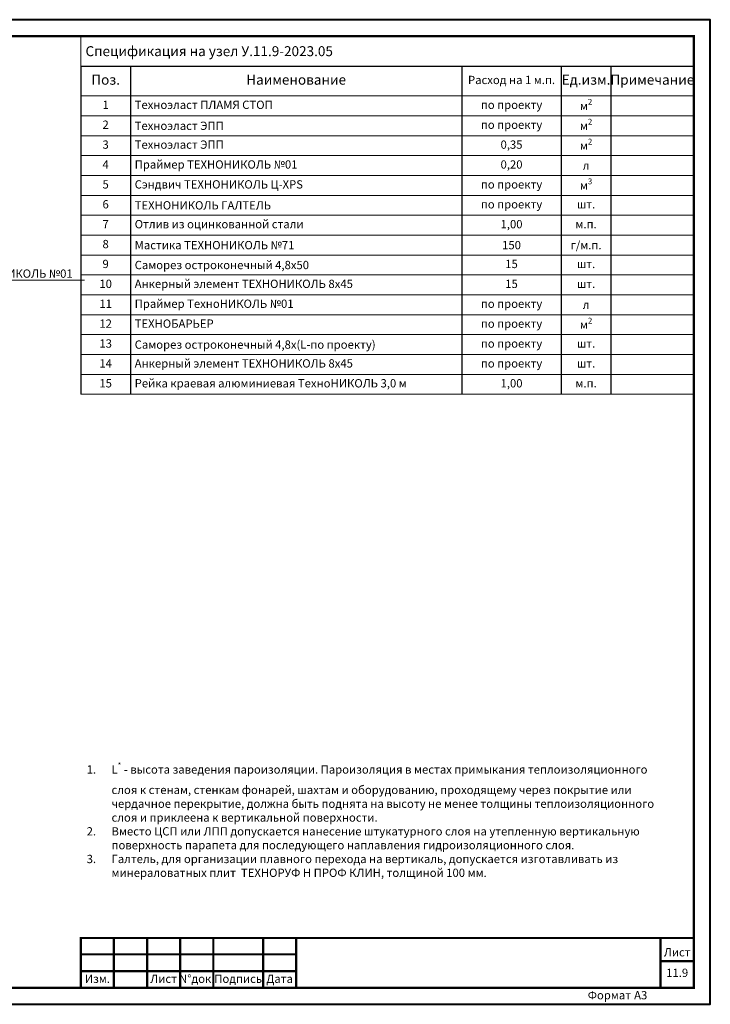
# Model space of a CAD drawing. Units: millimetres. Extents: x 39616 to 83439, y -44402 to 2974.
# Drawn here: x 81355 to 83439, y -34872 to -31902 of the extents above; entities that cross this region are included whole.
import ezdxf
from ezdxf import colors
from ezdxf.entities.mleader import LeaderData, LeaderLine
from ezdxf.enums import TextEntityAlignment as Align
from ezdxf.math import Vec2, Vec3

# ---------------------------------------------------------------- set-up
doc = ezdxf.new("R2010")
doc.units = ezdxf.units.MM
doc.layers.get('0').update_dxf_attribs({"lineweight": 30})
doc.layers.get('DEFPOINTS').update_dxf_attribs({"color": 251, "lineweight": 0})
doc.layers.add('TN-АННОТАЦИИ', color=7, linetype='Continuous', lineweight=20, true_color=0x000000)
doc.layers.add('TN-ТАБЛИЦЫ', color=7, linetype='Continuous', lineweight=40, true_color=0x000000)
doc.styles.get("Standard").update_dxf_attribs({"font": 'txt.shx'})
doc.styles.add('TN-Текст', font='isocpeur.ttf')
doc.styles.add('TN-Текст-Аннотативный', font='isocpeur.ttf')

# ---------------------------------------------------------------- blocks, each defined once
blk = doc.blocks.new('*U520')
blk.add_lwpolyline([(0, 0), (420, 0), (420, 297), (0, 297)], close=True)
at = {"const_width": 0.7}
for points in [[(20, 5), (415, 5), (415, 292), (20, 292)], [(230, 20), (230, 5), (415, 5), (415, 20)]]:
    blk.add_lwpolyline(points, close=True, dxfattribs=at)
for points in [[(240, 20), (240, 5)], [(250, 20), (250, 5)], [(260, 20), (260, 5)], [(270, 20), (270, 5)], [(285, 20), (285, 5)], [(295, 20), (295, 5)], [(405, 20), (405, 5)], [(405, 13), (415, 13)], [(295, 10), (230, 10)]]:
    blk.add_lwpolyline(points, dxfattribs=at)
blk.add_lwpolyline([(295, 15), (230, 15)])
at = {"color": 0, "style": 'TN-Текст'}
for s, p in [('Лист', (410, 13.67)), ('Изм.', (235, 5.67)), ('Лист', (255, 5.67)), ('N%%Dдок.', (265, 5.67)), ('Подпись', (277.5, 5.67)), ('Дата', (290, 5.67))]:
    blk.add_text(s, height=2.5, dxfattribs=at).set_placement(p, align=Align.BOTTOM_CENTER)
blk.add_text('Формат', height=2.5, dxfattribs=at).set_placement((383, 1.5))
at = {"color": 0, "lineweight": 30, "flags": 104}
blk.add_attdef('ФОРМА6', text='', height=3.5, dxfattribs=at).set_placement((350, 12.5), align=Align.MIDDLE_CENTER)
at = {"color": 0, "style": 'TN-Текст', "flags": 8}
blk.add_attdef('ЛИСТ__', text='', height=2.5, dxfattribs=at).set_placement((410, 9.5), align=Align.MIDDLE_CENTER)
blk.add_attdef('ФОРМАТ', (397, 1.5), '', height=2.5, dxfattribs=at)
blk = doc.blocks.new('*T650')
at = {"layer": 'DEFPOINTS', "color": 8, "linetype": 'ByBlock', "lineweight": 0, "transparency": 16777216}
for p, q in [((0, 0), (1850, 0)), ((0, 0), (0, -90)), ((1850, 0), (1850, -90))]:
    blk.add_line(p, q, dxfattribs=at)
at = {"layer": 'TN-ТАБЛИЦЫ', "color": 0, "lineweight": 30, "transparency": 16777216}
for p, q in [((0, -90), (1850, -90)), ((0, -90), (0, -1080)), ((150, -90), (150, -1080)), ((1150, -90), (1150, -1080)), ((1450, -90), (1450, -1080)), ((1600, -90), (1600, -1080)), ((1850, -90), (1850, -1080))]:
    blk.add_line(p, q, dxfattribs=at)
at = {"layer": 'TN-ТАБЛИЦЫ', "color": 0, "linetype": 'ByBlock', "lineweight": 20, "transparency": 16777216}
for p, q in [((0, -180), (1850, -180)), ((0, -240), (1850, -240)), ((0, -300), (1850, -300)), ((0, -360), (1850, -360)), ((0, -420), (1850, -420)), ((0, -480), (1850, -480)), ((0, -540), (1850, -540)), ((0, -600), (1850, -600)), ((0, -660), (1850, -660)), ((0, -720), (1850, -720)), ((0, -780), (1850, -780)), ((0, -840), (1850, -840)), ((0, -900), (1850, -900)), ((0, -960), (1850, -960)), ((0, -1020), (1850, -1020)), ((0, -1080), (1850, -1080))]:
    blk.add_line(p, q, dxfattribs=at)
at = {"layer": 'TN-ТАБЛИЦЫ', "color": 7, "lineweight": 13, "transparency": 16777216, "style": 'TN-Текст'}
for s, insert, char_height, width, attachment_point in [('{\\fISOCPEUR|b1|i0|c204|p34; Спецификация на узел \\C1;У.11.9-2023.05}', (5, -45), 30, 1840, 4), ('Поз.', (75, -135), 30, 140, 5), ('Наименование', (650, -135), 30, 990, 5), ('Ед.изм.', (1525, -135), 30, 140, 5), ('Примечание', (1725, -135), 30, 240, 5), ('Расход на 1 м.п.', (1300, -135), 25, 290, 5), ('1', (75, -210), 25, 140, 5), (' Техноэласт ПЛАМЯ СТОП', (155, -210), 25, 990, 4), ('по проекту', (1300, -210), 25, 290, 5), ('\\A1;м{\\H0.7x;\\S2^ ;}', (1525, -210), 25, 140, 5), ('2', (75, -270), 25, 140, 5), ('{\\C0; Техноэласт ЭПП}', (155, -270), 25, 990, 4), ('по проекту', (1300, -270), 25, 290, 5), ('\\A1;м{\\H0.7x;\\S2^ ;}', (1525, -270), 25, 140, 5), ('3', (75, -330), 25, 140, 5), (' Техноэласт ЭПП', (155, -330), 25, 990, 4), ('0,35', (1300, -330), 25, 290, 5), ('\\A1;м{\\H0.7x;\\S2^ ;}', (1525, -330), 25, 140, 5), ('4', (75, -390), 25, 140, 5), (' Праймер ТЕХНОНИКОЛЬ №01', (155, -390), 25, 990, 4), ('0,20', (1300, -390), 25, 290, 5), ('\\A1;л', (1525, -390), 25, 140, 5), ('5', (75, -450), 25, 140, 5), (' Сэндвич ТЕХНОНИКОЛЬ Ц-XPS', (155, -450), 25, 990, 4), ('по проекту', (1300, -450), 25, 290, 5), ('\\A1;м{\\H0.7x;\\S3^ ;}', (1525, -450), 25, 140, 5), ('6', (75, -510), 25, 140, 5), (' {\\C256;ТЕХНОНИКОЛЬ ГАЛТЕЛЬ}', (155, -510), 25, 990, 4), ('по проекту', (1300, -510), 25, 290, 5), ('шт.', (1525, -510), 25, 140, 5), ('7', (75, -570), 25, 140, 5), (' Отлив из оцинкованной стали', (155, -570), 25, 990, 4), ('1,00', (1300, -570), 25, 290, 5), ('м.п.', (1525, -570), 25, 140, 5), ('8', (75, -630), 25, 140, 5), ('{\\C256; Мастика ТЕХНОНИКОЛЬ №71}', (155, -630), 25, 990, 4), ('\\A1;{\\C256;150}', (1300, -630), 25, 290, 5), ('\\A1;{\\C256;г/м.п.}', (1525, -630), 25, 140, 5), ('9', (75, -690), 25, 140, 5), ('{\\C256; Саморез остроконечный 4,8х50}', (155, -690), 25, 990, 4), ('15', (1300, -690), 25, 290, 5), ('шт.', (1525, -690), 25, 140, 5), ('10', (75, -750), 25, 140, 5), (' Анкерный элемент ТЕХНОНИКОЛЬ 8х45', (155, -750), 25, 990, 4), ('15', (1300, -750), 25, 290, 5), ('шт.', (1525, -750), 25, 140, 5), ('11', (75, -810), 25, 140, 5), (' Праймер ТехноНИКОЛЬ №01', (155, -810), 25, 990, 4), ('по проекту', (1300, -810), 25, 290, 5), ('\\A1;л', (1525, -810), 25, 140, 5), ('12', (75, -870), 25, 140, 5), (' ТЕХНОБАРЬЕР', (155, -870), 25, 990, 4), ('по проекту', (1300, -870), 25, 290, 5), ('\\A1;м{\\H0.7x;\\S2^ ;}', (1525, -870), 25, 140, 5), ('13', (75, -930), 25, 140, 5), ('{\\C256; Саморез остроконечный 4,8х(L-по проекту)}', (155, -930), 25, 990, 4), ('по проекту', (1300, -930), 25, 290, 5), ('шт.', (1525, -930), 25, 140, 5), ('14', (75, -990), 25, 140, 5), (' Анкерный элемент ТЕХНОНИКОЛЬ 8х45', (155, -990), 25, 990, 4), ('по проекту', (1300, -990), 25, 290, 5), ('шт.', (1525, -990), 25, 140, 5), ('15', (75, -1050), 25, 140, 5), (' Рейка краевая алюминиевая ТехноНИКОЛЬ 3,0 м', (155, -1050), 25, 990, 4), ('1,00', (1300, -1050), 25, 290, 5), ('м.п.', (1525, -1050), 25, 140, 5)]:
    blk.add_mtext(s, dxfattribs=dict(at, insert=insert, char_height=char_height, width=width, attachment_point=attachment_point))
blk = doc.blocks.new('_DotSmall')
at = {"color": 0, "linetype": 'ByBlock', "const_width": 0.5}
blk.add_lwpolyline([(-0.0625, 0, 1), (0.0625, 0, 1)], format="xyb", close=True, dxfattribs=at)

msp = doc.modelspace()

# ---------------------------------------------------------------- block references
msp.add_blockref('*T650', (81539.1, -31951.9))
at = {"layer": 'TN-ТАБЛИЦЫ', "color": 7}
ref = msp.add_blockref('*U520', (79239.1, -34871.9), dxfattribs=dict(at, xscale=10, yscale=10, zscale=10))
ref.add_attrib('ФОРМАТ', 'А3', (83209.1, -34856.9), dxfattribs={"layer": '0', "color": 0, "height": 25, "style": 'TN-Текст'})
ref.add_attrib('ЛИСТ__', '11.9', dxfattribs={"layer": '0', "color": 0, "height": 25, "style": 'TN-Текст'}).set_placement((83339.1, -34776.9), align=Align.MIDDLE_CENTER)

# ---------------------------------------------------------------- texts
at = {"layer": 'TN-АННОТАЦИИ', "color": 0, "insert": (81531.8, -34142.6), "char_height": 25, "attachment_point": 1, "style": 'TN-Текст-Аннотативный'}
msp.add_mtext_dynamic_manual_height_columns('\\A1;\\pxi-3,l4,t4;{\\C256;1.^IL\\H0.7x;\\S*^ ;\\H1.4286x; - высота заведения пароизоляции. Пароизоляция в местах примыкания теплоизоляционного слоя к стенам, стенкам фонарей, шахтам и оборудованию, проходящему через покрытие или чердачное перекрытие, должна быть поднята на высоту не менее толщины теплоизоляционного слоя и приклеена к вертикальной поверхности\\C0;.\\P2.^IВместо ЦСП или ЛПП допускается нанесение штукатурного слоя на утепленную вертикальную поверхность парапета для последующего наплавления гидроизоляционного слоя.\\P3.^IГалтель, для организации плавного перехода на вертикаль, допускается изготавливать из минераловат\\A0;\\C256;ных плит  ТЕХНОРУФ Н ПРОФ КЛИН, толщиной 100 мм.}', width=1752.212, gutter_width=20358.2, heights=[0], dxfattribs=at)

# ---------------------------------------------------------------- leaders
at = {"layer": 'TN-АННОТАЦИИ'}
ml = msp.add_multileader_mtext('Standard', dxfattribs=at)
ml.set_content(' {\\C7;Праймер битумный ТехноНИКОЛЬ №01}', color=256, style='TN-Текст')
ml.set_leader_properties(color=256, linetype='ByLayer', lineweight=-1)
ml.set_arrow_properties(name='DOTSMALL')
ml.build(insert=Vec2(0, 0))
ml.multileader.update_dxf_attribs({"text_left_attachment_type": 6, "text_right_attachment_type": 6, "dogleg_length": 100, "arrow_head_size": 50, "scale": 10})
ctx = ml.context
ctx.base_point, ctx.scale, ctx.char_height, ctx.arrow_head_size, ctx.landing_gap_size, ctx.plane_origin = Vec3(80878.3, -32687.8), 10, 25, 50, 0, Vec3(78767.7, -33903.4)
ctx.left_attachment, ctx.right_attachment, ctx.text_align_type = 6, 6, 1
notes = []
notes.append((ctx, [(1, (1, 1, 0), (80870.2, -32687.8), (1, 0), 8.18, [(1, [(80870.2, -33114.7)], 0, [])])]))
ctx.mtext.insert, ctx.mtext.alignment, ctx.mtext.line_spacing_style, ctx.mtext.flow_direction = Vec3(81182.1, -32655.3), 2, 2, 5
for ctx, leaders in notes:
    for number, flags, end, landing, length, lines in leaders:
        leader = LeaderData()
        leader.index, (leader.has_last_leader_line, leader.has_dogleg_vector, leader.attachment_direction) = number, flags
        leader.last_leader_point, leader.dogleg_vector, leader.dogleg_length = Vec3(end), Vec3(landing), length
        for number, points, colour, breaks in lines:
            line = LeaderLine()
            line.index, line.vertices, line.color, line.breaks = number, Vec3.list(points), colors.encode_raw_color(colour), breaks
            leader.lines.append(line)
        ctx.leaders.append(leader)

doc.saveas('drawing.dxf')
